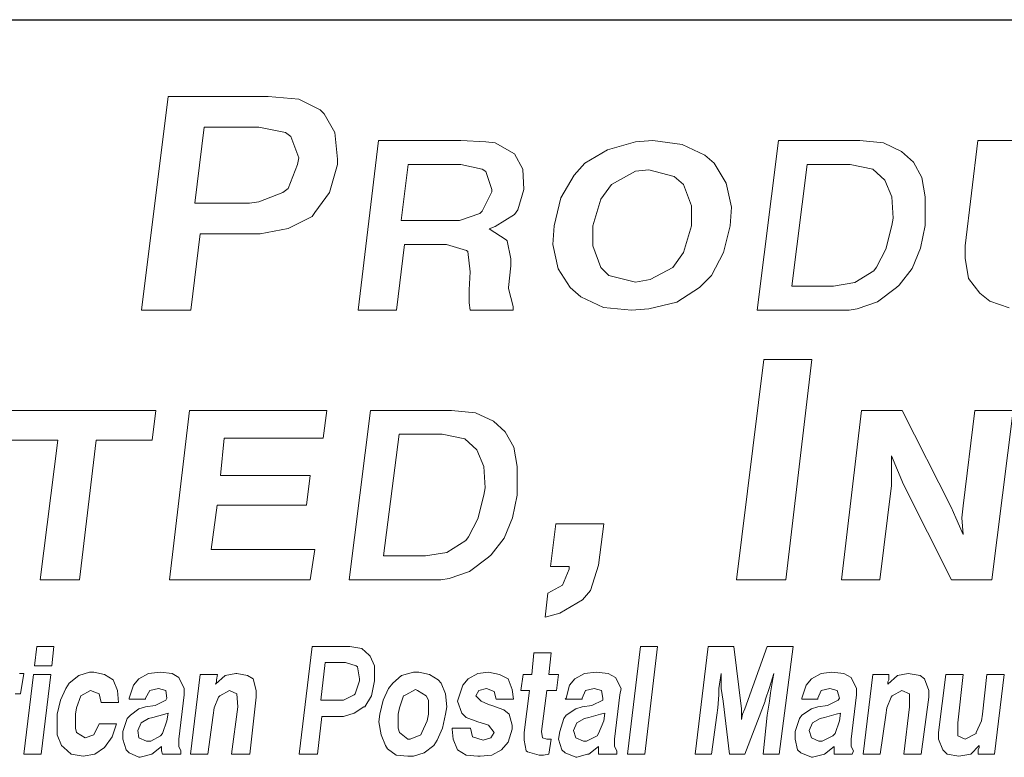
# Model space of a CAD drawing. Units: inches. Extents: x 4.1 to 14.6, y 8 to 16.
# Drawn here: x 9.3 to 10, y 8.4 to 9 of the extents above; entities that cross this region are included whole.
import ezdxf

# ---------------------------------------------------------------- set-up
doc = ezdxf.new("R2010")
doc.units = ezdxf.units.IN
doc.header["$MEASUREMENT"] = 0
doc.layers.add('logo', color=7, linetype='Continuous')

msp = doc.modelspace()

# ---------------------------------------------------------------- linework, layer by layer
at = {"color": 7, "lineweight": 0}
for p, q in [((9.37046, 8.89792), (9.35179, 8.74849)), ((9.44051, 8.89792), (9.37046, 8.89792)), ((9.46199, 8.89605), (9.44051, 8.89792)), ((9.47693, 8.88858), (9.46199, 8.89605)), ((9.47973, 8.88578), (9.47693, 8.88858)), ((9.4872, 8.8727), (9.47973, 8.88578)), ((9.39568, 8.87644), (9.38914, 8.8232)), ((9.43397, 8.87644), (9.39568, 8.87644)), ((9.45265, 8.8727), (9.43397, 8.87644)), ((9.45638, 8.8699), (9.45265, 8.8727)), ((9.46199, 8.85496), (9.45638, 8.8699)), ((9.48907, 8.85402), (9.4872, 8.8727)), ((9.51775, 8.8671), (9.50365, 8.74849)), ((9.57541, 8.8671), (9.51775, 8.8671)), ((9.59296, 8.86626), (9.57541, 8.8671)), ((9.59965, 8.86543), (9.59296, 8.86626)), ((9.61302, 8.8579), (9.59965, 8.86543)), ((9.69775, 8.86616), (9.67814, 8.86056)), ((9.70989, 8.8671), (9.69775, 8.86616)), ((9.73044, 8.8643), (9.70989, 8.8671)), ((9.74631, 8.85682), (9.73044, 8.8643)), ((9.79804, 8.8671), (9.78311, 8.74849)), ((9.85487, 8.8671), (9.79804, 8.8671)), ((9.87158, 8.86543), (9.85487, 8.8671)), ((9.88412, 8.85958), (9.87158, 8.86543)), ((9.93769, 8.8671), (9.92876, 8.79346)), ((9.96531, 8.8671), (9.93769, 8.8671)), ((9.61887, 8.84704), (9.61302, 8.8579)), ((9.67814, 8.86056), (9.66226, 8.85122)), ((9.75285, 8.85122), (9.74631, 8.85682)), ((9.89248, 8.85206), (9.88412, 8.85958)), ((9.45451, 8.83348), (9.46105, 8.85029)), ((9.46105, 8.85029), (9.46199, 8.85496)), ((9.48347, 8.83068), (9.48907, 8.85029)), ((9.48907, 8.85029), (9.48907, 8.85402)), ((9.53864, 8.85038), (9.53363, 8.81111)), ((9.57541, 8.85038), (9.53864, 8.85038)), ((9.59045, 8.84704), (9.57541, 8.85038)), ((9.66226, 8.85122), (9.65479, 8.84282)), ((9.76126, 8.83721), (9.75285, 8.85122)), ((9.8181, 8.85038), (9.80724, 8.76514)), ((9.84818, 8.85038), (9.8181, 8.85038)), ((9.86406, 8.84704), (9.84818, 8.85038)), ((9.89833, 8.84119), (9.89248, 8.85206)), ((9.59296, 8.84537), (9.59045, 8.84704)), ((9.59714, 8.83283), (9.59296, 8.84537)), ((9.6197, 8.83283), (9.61887, 8.84704)), ((9.65479, 8.84282), (9.64545, 8.82694)), ((9.69775, 8.84562), (9.68094, 8.83628)), ((9.70709, 8.84655), (9.69775, 8.84562)), ((9.72483, 8.84188), (9.70709, 8.84655)), ((9.73137, 8.83628), (9.72483, 8.84188)), ((9.87242, 8.83952), (9.86406, 8.84704)), ((9.68094, 8.83628), (9.67347, 8.82601)), ((9.73698, 8.82134), (9.73137, 8.83628)), ((9.76499, 8.8204), (9.76126, 8.83721)), ((9.87743, 8.82782), (9.87242, 8.83952)), ((9.90083, 8.82782), (9.89833, 8.84119)), ((9.43397, 8.82414), (9.45078, 8.83068)), ((9.45078, 8.83068), (9.45451, 8.83348)), ((9.47319, 8.81667), (9.48347, 8.83068)), ((9.59045, 8.81779), (9.59714, 8.83116)), ((9.59714, 8.83116), (9.59714, 8.83283)), ((9.61552, 8.81863), (9.6197, 8.83283)), ((9.87827, 8.81278), (9.87743, 8.82782)), ((9.90083, 8.81194), (9.90083, 8.82782)), ((9.38914, 8.8232), (9.42743, 8.8232)), ((9.42743, 8.8232), (9.43397, 8.82414)), ((9.64545, 8.82694), (9.64078, 8.80733)), ((9.67347, 8.82601), (9.66787, 8.80733)), ((9.73698, 8.80733), (9.73698, 8.82134)), ((9.45451, 8.80546), (9.47132, 8.81387)), ((9.47132, 8.81387), (9.47319, 8.81667)), ((9.57458, 8.81111), (9.58878, 8.81612)), ((9.58878, 8.81612), (9.59045, 8.81779)), ((9.59965, 8.80693), (9.61302, 8.81528)), ((9.61302, 8.81528), (9.61552, 8.81863)), ((9.76406, 8.80733), (9.76499, 8.8204)), ((9.53363, 8.81111), (9.57123, 8.81111)), ((9.57123, 8.81111), (9.57458, 8.81111)), ((9.59547, 8.80526), (9.59965, 8.80693)), ((9.64078, 8.80733), (9.63985, 8.79425)), ((9.66787, 8.80733), (9.66787, 8.79332)), ((9.73137, 8.78865), (9.73698, 8.80733)), ((9.75939, 8.78865), (9.76406, 8.80733)), ((9.87326, 8.79105), (9.87743, 8.80776)), ((9.87743, 8.80776), (9.87827, 8.81278)), ((9.89749, 8.79188), (9.90083, 8.80776)), ((9.90083, 8.80776), (9.90083, 8.81194)), ((9.38634, 8.74849), (9.39288, 8.80172)), ((9.39288, 8.80172), (9.43023, 8.80172)), ((9.43023, 8.80172), (9.4349, 8.80172)), ((9.4349, 8.80172), (9.45451, 8.80546)), ((9.60717, 8.79773), (9.59547, 8.80526)), ((9.5304, 8.74849), (9.53613, 8.79439)), ((9.53613, 8.79439), (9.56455, 8.79439)), ((9.56455, 8.79439), (9.56538, 8.79439)), ((9.56538, 8.79439), (9.57959, 8.79021)), ((9.608, 8.7969), (9.60717, 8.79773)), ((9.61051, 8.78436), (9.608, 8.7969)), ((9.63985, 8.79425), (9.64359, 8.77744)), ((9.66787, 8.79332), (9.67347, 8.77838)), ((9.92876, 8.79346), (9.92876, 8.78478)), ((9.57959, 8.79021), (9.58043, 8.78938)), ((9.58043, 8.78938), (9.5821, 8.77517)), ((9.7239, 8.77838), (9.73137, 8.78865)), ((9.75098, 8.77277), (9.75939, 8.78865)), ((9.86657, 8.77851), (9.87326, 8.79105)), ((9.89164, 8.77768), (9.89749, 8.79188)), ((9.60884, 8.76431), (9.61051, 8.77935)), ((9.61051, 8.77935), (9.61051, 8.78436)), ((9.92876, 8.78478), (9.93113, 8.77058)), ((9.5821, 8.77517), (9.58126, 8.76264)), ((9.64359, 8.77744), (9.65199, 8.76437)), ((9.67347, 8.77838), (9.67907, 8.77277)), ((9.67907, 8.77277), (9.69775, 8.7681)), ((9.70802, 8.76997), (9.7239, 8.77838)), ((9.74258, 8.76437), (9.75098, 8.77277)), ((9.85153, 8.76765), (9.8649, 8.77601)), ((9.8649, 8.77601), (9.86657, 8.77851)), ((9.88245, 8.76598), (9.89164, 8.77768)), ((9.69775, 8.7681), (9.70802, 8.76997)), ((9.83648, 8.76514), (9.85153, 8.76765)), ((9.88078, 8.76431), (9.88245, 8.76598)), ((9.93113, 8.77058), (9.93902, 8.76033)), ((9.58126, 8.76264), (9.58126, 8.75344)), ((9.60884, 8.76347), (9.60884, 8.76431)), ((9.61218, 8.75094), (9.60884, 8.76347)), ((9.65199, 8.76437), (9.65946, 8.75783)), ((9.7267, 8.7541), (9.74258, 8.76437)), ((9.80724, 8.76514), (9.83648, 8.76514)), ((9.86741, 8.75428), (9.88078, 8.76431)), ((9.93902, 8.76033), (9.94612, 8.7548)), ((9.58126, 8.75344), (9.58197, 8.74849)), ((9.65946, 8.75783), (9.67534, 8.75036)), ((9.70709, 8.74943), (9.7267, 8.7541)), ((9.8532, 8.74926), (9.86741, 8.75428)), ((9.94612, 8.7548), (9.95953, 8.75007)), ((9.35179, 8.74849), (9.38634, 8.74849)), ((9.50365, 8.74849), (9.5304, 8.74849)), ((9.58197, 8.74849), (9.61218, 8.74849)), ((9.61218, 8.74849), (9.61218, 8.75094)), ((9.67534, 8.75036), (9.69495, 8.74849)), ((9.69495, 8.74849), (9.70709, 8.74943)), ((9.78311, 8.74849), (9.84741, 8.74849)), ((9.84741, 8.74849), (9.8532, 8.74926)), ((9.78782, 8.71376), (9.76856, 8.55967)), ((9.82141, 8.71376), (9.78782, 8.71376)), ((9.80311, 8.55967), (9.82141, 8.71376)), ((9.3618, 8.67827), (9.25651, 8.67827)), ((9.3593, 8.65738), (9.3618, 8.67827)), ((9.38546, 8.67827), (9.37136, 8.55967)), ((9.48161, 8.67827), (9.38546, 8.67827)), ((9.47911, 8.65867), (9.48156, 8.67827)), ((9.51225, 8.67827), (9.49732, 8.55967)), ((9.56907, 8.67827), (9.51225, 8.67827)), ((9.58579, 8.6766), (9.56907, 8.67827)), ((9.59832, 8.67075), (9.58579, 8.6766)), ((9.85624, 8.67827), (9.84214, 8.55967)), ((9.88465, 8.67827), (9.85624, 8.67827)), ((9.91892, 8.61058), (9.88465, 8.67827)), ((9.93563, 8.67827), (9.92727, 8.61142)), ((9.96237, 8.67827), (9.93563, 8.67827)), ((9.94744, 8.55967), (9.96237, 8.67827)), ((9.60668, 8.66323), (9.59832, 8.67075)), ((9.61253, 8.65237), (9.60668, 8.66323)), ((9.254, 8.65738), (9.29328, 8.65738)), ((9.29328, 8.65738), (9.28086, 8.55967)), ((9.30843, 8.55967), (9.32002, 8.65738)), ((9.32002, 8.65738), (9.3593, 8.65738)), ((9.40724, 8.63276), (9.40974, 8.65867)), ((9.40974, 8.65867), (9.47911, 8.65867)), ((9.5323, 8.66156), (9.52144, 8.57632)), ((9.56239, 8.66156), (9.5323, 8.66156)), ((9.57827, 8.65822), (9.56239, 8.66156)), ((9.58662, 8.6507), (9.57827, 8.65822)), ((9.59164, 8.639), (9.58662, 8.6507)), ((9.61504, 8.639), (9.61253, 8.65237)), ((9.87713, 8.64652), (9.88131, 8.63649)), ((9.87713, 8.63398), (9.87713, 8.64652)), ((9.59247, 8.62395), (9.59164, 8.639)), ((9.61504, 8.62312), (9.61504, 8.639)), ((9.88131, 8.63649), (9.88549, 8.62646)), ((9.46991, 8.63276), (9.40724, 8.63276)), ((9.46741, 8.61187), (9.46991, 8.63276)), ((9.87713, 8.62563), (9.87713, 8.63398)), ((9.59164, 8.61894), (9.59247, 8.62395)), ((9.61504, 8.61894), (9.61504, 8.62312)), ((9.86889, 8.55967), (9.87713, 8.62563)), ((9.88549, 8.62646), (9.9193, 8.55967)), ((9.58746, 8.60223), (9.59164, 8.61894)), ((9.61169, 8.60306), (9.61504, 8.61894)), ((9.40055, 8.58095), (9.40473, 8.61187)), ((9.40473, 8.61187), (9.46741, 8.61187)), ((9.92226, 8.60306), (9.91892, 8.61058)), ((9.92727, 8.61142), (9.92644, 8.60306)), ((9.58077, 8.58969), (9.58746, 8.60223)), ((9.60584, 8.58885), (9.61169, 8.60306)), ((9.92727, 8.59136), (9.92226, 8.60306)), ((9.92644, 8.60306), (9.92727, 8.59136)), ((9.64203, 8.5988), (9.6383, 8.56891)), ((9.67565, 8.5988), (9.64203, 8.5988)), ((9.67192, 8.56985), (9.67565, 8.5988)), ((9.56573, 8.57883), (9.5791, 8.58718)), ((9.5791, 8.58718), (9.58077, 8.58969)), ((9.59665, 8.57715), (9.60584, 8.58885)), ((9.47326, 8.58095), (9.40055, 8.58095)), ((9.46998, 8.55967), (9.47326, 8.58095)), ((9.52144, 8.57632), (9.55069, 8.57632)), ((9.55069, 8.57632), (9.56573, 8.57883)), ((9.58161, 8.56546), (9.59498, 8.57548)), ((9.59498, 8.57548), (9.59665, 8.57715)), ((9.5674, 8.56044), (9.58161, 8.56546)), ((9.6383, 8.56891), (9.65137, 8.56891)), ((9.65137, 8.56704), (9.6467, 8.55584)), ((9.65137, 8.56891), (9.65137, 8.56704)), ((9.66631, 8.5521), (9.67192, 8.56985)), ((9.28086, 8.55967), (9.30843, 8.55967)), ((9.37136, 8.55967), (9.46998, 8.55967)), ((9.49732, 8.55967), (9.56161, 8.55967)), ((9.56161, 8.55967), (9.5674, 8.56044)), ((9.76856, 8.55967), (9.80311, 8.55967)), ((9.84214, 8.55967), (9.86889, 8.55967)), ((9.9193, 8.55967), (9.94744, 8.55967)), ((9.6467, 8.55584), (9.63643, 8.55023)), ((9.66071, 8.54556), (9.66631, 8.5521)), ((9.63643, 8.55023), (9.63456, 8.53342)), ((9.64483, 8.53623), (9.66071, 8.54556)), ((9.63456, 8.53342), (9.64483, 8.53623)), ((9.27849, 8.51299), (9.27698, 8.49943)), ((9.29055, 8.51299), (9.27849, 8.51299)), ((9.28904, 8.49943), (9.29055, 8.51299)), ((9.47141, 8.51299), (9.46237, 8.43763)), ((9.49779, 8.51299), (9.47141, 8.51299)), ((9.50608, 8.51148), (9.49779, 8.51299)), ((9.51135, 8.50696), (9.50608, 8.51148)), ((9.70126, 8.51299), (9.69222, 8.43763)), ((9.71332, 8.51299), (9.70126, 8.51299)), ((9.70428, 8.43763), (9.71332, 8.51299)), ((9.74874, 8.51299), (9.7397, 8.43763)), ((9.76683, 8.51299), (9.74874, 8.51299)), ((9.7721, 8.46928), (9.76683, 8.51299)), ((9.79019, 8.51299), (9.77436, 8.46928)), ((9.80827, 8.51299), (9.79019, 8.51299)), ((9.79848, 8.43763), (9.80827, 8.51299)), ((9.51211, 8.50621), (9.51135, 8.50696)), ((9.51512, 8.49943), (9.51211, 8.50621)), ((9.62665, 8.50847), (9.62515, 8.4934)), ((9.63871, 8.50847), (9.62665, 8.50847)), ((9.63721, 8.4934), (9.63871, 8.50847)), ((9.27698, 8.49943), (9.28904, 8.49943)), ((9.48046, 8.50169), (9.47744, 8.47531)), ((9.49477, 8.50169), (9.48046, 8.50169)), ((9.50231, 8.49943), (9.49477, 8.50169)), ((9.50306, 8.49867), (9.50231, 8.49943)), ((9.50457, 8.49038), (9.50306, 8.49867)), ((9.51512, 8.48963), (9.51512, 8.49943)), ((9.26945, 8.49415), (9.26643, 8.49415)), ((9.26719, 8.47983), (9.26945, 8.49415)), ((9.27623, 8.4934), (9.26945, 8.43763)), ((9.28829, 8.4934), (9.27623, 8.4934)), ((9.2815, 8.43763), (9.28829, 8.4934)), ((9.30788, 8.49264), (9.3011, 8.48737)), ((9.31542, 8.49491), (9.30788, 8.49264)), ((9.31843, 8.49491), (9.31542, 8.49491)), ((9.32597, 8.4934), (9.31843, 8.49491)), ((9.332, 8.48963), (9.32597, 8.4934)), ((9.33501, 8.48209), (9.332, 8.48963)), ((9.35008, 8.49038), (9.34631, 8.48586)), ((9.35686, 8.49415), (9.35008, 8.49038)), ((9.36515, 8.49491), (9.35686, 8.49415)), ((9.37344, 8.49415), (9.36515, 8.49491)), ((9.37797, 8.49114), (9.37344, 8.49415)), ((9.38173, 8.4836), (9.37797, 8.49114)), ((9.39304, 8.4934), (9.38626, 8.43763)), ((9.4051, 8.4934), (9.39304, 8.4934)), ((9.41037, 8.49264), (9.40359, 8.48662)), ((9.40434, 8.48963), (9.4051, 8.4934)), ((9.40434, 8.48812), (9.40434, 8.48963)), ((9.41791, 8.49415), (9.41037, 8.49264)), ((9.41866, 8.49415), (9.41791, 8.49415)), ((9.4262, 8.49264), (9.41866, 8.49415)), ((9.42996, 8.49038), (9.4262, 8.49264)), ((9.43222, 8.48209), (9.42996, 8.49038)), ((9.50457, 8.48888), (9.50457, 8.49038)), ((9.51512, 8.48888), (9.51512, 8.48963)), ((9.53396, 8.49264), (9.52793, 8.48737)), ((9.54225, 8.49491), (9.53396, 8.49264)), ((9.54602, 8.49491), (9.54225, 8.49491)), ((9.55356, 8.4934), (9.54602, 8.49491)), ((9.55958, 8.48963), (9.55356, 8.4934)), ((9.56184, 8.48737), (9.55958, 8.48963)), ((9.58068, 8.49038), (9.57692, 8.48586)), ((9.58747, 8.49415), (9.58068, 8.49038)), ((9.595, 8.49491), (9.58747, 8.49415)), ((9.60254, 8.4934), (9.595, 8.49491)), ((9.60857, 8.49038), (9.60254, 8.4934)), ((9.61158, 8.48285), (9.60857, 8.49038)), ((9.61912, 8.4934), (9.61761, 8.48209)), ((9.62515, 8.4934), (9.61912, 8.4934)), ((9.64399, 8.4934), (9.63721, 8.4934)), ((9.64248, 8.48209), (9.64399, 8.4934)), ((9.65529, 8.49038), (9.65152, 8.48586)), ((9.66207, 8.49415), (9.65529, 8.49038)), ((9.67036, 8.49491), (9.66207, 8.49415)), ((9.67865, 8.49415), (9.67036, 8.49491)), ((9.68393, 8.49114), (9.67865, 8.49415)), ((9.6877, 8.4836), (9.68393, 8.49114)), ((9.75627, 8.4836), (9.75778, 8.49415)), ((9.75778, 8.49415), (9.75778, 8.4934)), ((9.75778, 8.4934), (9.75778, 8.4836)), ((9.79169, 8.48435), (9.79471, 8.49415)), ((9.79395, 8.49038), (9.79245, 8.48059)), ((9.79471, 8.49415), (9.79395, 8.49038)), ((9.82108, 8.49038), (9.81732, 8.48586)), ((9.82787, 8.49415), (9.82108, 8.49038)), ((9.8354, 8.49491), (9.82787, 8.49415)), ((9.84369, 8.49415), (9.8354, 8.49491)), ((9.84897, 8.49114), (9.84369, 8.49415)), ((9.85274, 8.4836), (9.84897, 8.49114)), ((9.86404, 8.4934), (9.85726, 8.43763)), ((9.87534, 8.4934), (9.86404, 8.4934)), ((9.88137, 8.49264), (9.87459, 8.48662)), ((9.87459, 8.48812), (9.87534, 8.48963)), ((9.87534, 8.48963), (9.87534, 8.4934)), ((9.88891, 8.49415), (9.88137, 8.49264)), ((9.88891, 8.49415), (9.88891, 8.49415)), ((9.8972, 8.49264), (9.88891, 8.49415)), ((9.90021, 8.49038), (9.8972, 8.49264)), ((9.90323, 8.48209), (9.90021, 8.49038)), ((9.91529, 8.4934), (9.91001, 8.4527)), ((9.92734, 8.4934), (9.91529, 8.4934)), ((9.92357, 8.45949), (9.92734, 8.4934)), ((9.94392, 8.4934), (9.94091, 8.46551)), ((9.95598, 8.4934), (9.94392, 8.4934)), ((9.9492, 8.43763), (9.95598, 8.4934)), ((9.29884, 8.4836), (9.29507, 8.47531)), ((9.3011, 8.48737), (9.29884, 8.4836)), ((9.34631, 8.48586), (9.3433, 8.47682)), ((9.35762, 8.48209), (9.36365, 8.4836)), ((9.36365, 8.4836), (9.36892, 8.48209)), ((9.38173, 8.47908), (9.38173, 8.4836)), ((9.40359, 8.48662), (9.40434, 8.48812)), ((9.50156, 8.47983), (9.50457, 8.48888)), ((9.51286, 8.47833), (9.51512, 8.48888)), ((9.52492, 8.4836), (9.52115, 8.47531)), ((9.52793, 8.48737), (9.52492, 8.4836)), ((9.53698, 8.47908), (9.54376, 8.48285)), ((9.54376, 8.48285), (9.54527, 8.48209)), ((9.56486, 8.47983), (9.56184, 8.48737)), ((9.57692, 8.48586), (9.5739, 8.47682)), ((9.58822, 8.48209), (9.5935, 8.4836)), ((9.5935, 8.4836), (9.59877, 8.48134)), ((9.61234, 8.47606), (9.61158, 8.48285)), ((9.65152, 8.48586), (9.64926, 8.47682)), ((9.66283, 8.48209), (9.66886, 8.4836)), ((9.66886, 8.4836), (9.67413, 8.48209)), ((9.68694, 8.47908), (9.6877, 8.4836)), ((9.75627, 8.47908), (9.75627, 8.4836)), ((9.75778, 8.4836), (9.75778, 8.4836)), ((9.75778, 8.4836), (9.75929, 8.47456)), ((9.78868, 8.47531), (9.79169, 8.48435)), ((9.79169, 8.48435), (9.79169, 8.48435)), ((9.81732, 8.48586), (9.8143, 8.47682)), ((9.82787, 8.48209), (9.8339, 8.4836)), ((9.8339, 8.4836), (9.83917, 8.48209)), ((9.85274, 8.47908), (9.85274, 8.4836)), ((9.87459, 8.48662), (9.87459, 8.48812)), ((9.26342, 8.47983), (9.26719, 8.47983)), ((9.30637, 8.47004), (9.30939, 8.47833)), ((9.30939, 8.47833), (9.31617, 8.48209)), ((9.30939, 8.47833), (9.30939, 8.47833)), ((9.31617, 8.48209), (9.3222, 8.47983)), ((9.3222, 8.47983), (9.32371, 8.4738)), ((9.33576, 8.4738), (9.33501, 8.48209)), ((9.3433, 8.47682), (9.3433, 8.47606)), ((9.3433, 8.47606), (9.3546, 8.47606)), ((9.3546, 8.47682), (9.35762, 8.48209)), ((9.3546, 8.47606), (9.3546, 8.47682)), ((9.36892, 8.48209), (9.36968, 8.47682)), ((9.36968, 8.47682), (9.36892, 8.47531)), ((9.37797, 8.44818), (9.38173, 8.47908)), ((9.40283, 8.47004), (9.40585, 8.47757)), ((9.40585, 8.47757), (9.4066, 8.47833)), ((9.4066, 8.47833), (9.41338, 8.48209)), ((9.41338, 8.48209), (9.41866, 8.47983)), ((9.41866, 8.47983), (9.41941, 8.47079)), ((9.4277, 8.43763), (9.43222, 8.47757)), ((9.43222, 8.47757), (9.43222, 8.48209)), ((9.49327, 8.47531), (9.5008, 8.47908)), ((9.5008, 8.47908), (9.50156, 8.47983)), ((9.50834, 8.47079), (9.51286, 8.47833)), ((9.53245, 8.47004), (9.53547, 8.47833)), ((9.53547, 8.47833), (9.53698, 8.47908)), ((9.54527, 8.48209), (9.55129, 8.47833)), ((9.55129, 8.47833), (9.5528, 8.47531)), ((9.56561, 8.47079), (9.56486, 8.47983)), ((9.5739, 8.47682), (9.57315, 8.47456)), ((9.58596, 8.47833), (9.58822, 8.48209)), ((9.58973, 8.47456), (9.58596, 8.47833)), ((9.59877, 8.48134), (9.60028, 8.47606)), ((9.60028, 8.47606), (9.61234, 8.47606)), ((9.61761, 8.48209), (9.62364, 8.48209)), ((9.62364, 8.48209), (9.61987, 8.4527)), ((9.63193, 8.45346), (9.6357, 8.48209)), ((9.6357, 8.48209), (9.64248, 8.48209)), ((9.64926, 8.47682), (9.64851, 8.47606)), ((9.64851, 8.47606), (9.66057, 8.47606)), ((9.66057, 8.47682), (9.66283, 8.48209)), ((9.66057, 8.47606), (9.66057, 8.47682)), ((9.67413, 8.48209), (9.67489, 8.47682)), ((9.67489, 8.47682), (9.67489, 8.47531)), ((9.68318, 8.44818), (9.68694, 8.47908)), ((9.75552, 8.47004), (9.75627, 8.47908)), ((9.79245, 8.48059), (9.79169, 8.47456)), ((9.8143, 8.47682), (9.8143, 8.47606)), ((9.8143, 8.47606), (9.82561, 8.47606)), ((9.82561, 8.47682), (9.82787, 8.48209)), ((9.82561, 8.47606), (9.82561, 8.47682)), ((9.83917, 8.48209), (9.84068, 8.47682)), ((9.84068, 8.47682), (9.83992, 8.47531)), ((9.84897, 8.44818), (9.85274, 8.47908)), ((9.87384, 8.47004), (9.87685, 8.47757)), ((9.87685, 8.47757), (9.8776, 8.47833)), ((9.8776, 8.47833), (9.88439, 8.48209)), ((9.88439, 8.48209), (9.88966, 8.47983)), ((9.88966, 8.47983), (9.88966, 8.47079)), ((9.89795, 8.43763), (9.90323, 8.47757)), ((9.90323, 8.47757), (9.90323, 8.48209)), ((9.29507, 8.47531), (9.29281, 8.46551)), ((9.30562, 8.46551), (9.30637, 8.47004)), ((9.32371, 8.4738), (9.33576, 8.4738)), ((9.35008, 8.46928), (9.34405, 8.46476)), ((9.3546, 8.47079), (9.35008, 8.46928)), ((9.36139, 8.47154), (9.3546, 8.47079)), ((9.36892, 8.47531), (9.36139, 8.47154)), ((9.40208, 8.46476), (9.40283, 8.47004)), ((9.41941, 8.47079), (9.41489, 8.43763)), ((9.47744, 8.47531), (9.49176, 8.47531)), ((9.49176, 8.47531), (9.49327, 8.47531)), ((9.5008, 8.46627), (9.50759, 8.47079)), ((9.50759, 8.47079), (9.50834, 8.47079)), ((9.52115, 8.47531), (9.51889, 8.46551)), ((9.5317, 8.46551), (9.53245, 8.47004)), ((9.5528, 8.47531), (9.5528, 8.46551)), ((9.56486, 8.46551), (9.56561, 8.47079)), ((9.57315, 8.47456), (9.57616, 8.46627)), ((9.595, 8.4723), (9.58973, 8.47456)), ((9.59726, 8.47154), (9.595, 8.4723)), ((9.60555, 8.46853), (9.59726, 8.47154)), ((9.65605, 8.46928), (9.64926, 8.46476)), ((9.66057, 8.47079), (9.65605, 8.46928)), ((9.66735, 8.47154), (9.66057, 8.47079)), ((9.67489, 8.47531), (9.66735, 8.47154)), ((9.75477, 8.46476), (9.75552, 8.47004)), ((9.75929, 8.47456), (9.76381, 8.43763)), ((9.7721, 8.46476), (9.7721, 8.46928)), ((9.77436, 8.46928), (9.77285, 8.46551)), ((9.77436, 8.43763), (9.78868, 8.47456)), ((9.78868, 8.47456), (9.78868, 8.47531)), ((9.79169, 8.47456), (9.79019, 8.46476)), ((9.82108, 8.46928), (9.8143, 8.46476)), ((9.82561, 8.47079), (9.82108, 8.46928)), ((9.83239, 8.47154), (9.82561, 8.47079)), ((9.83992, 8.47531), (9.83239, 8.47154)), ((9.87308, 8.46476), (9.87384, 8.47004)), ((9.88966, 8.47079), (9.88589, 8.43763)), ((9.29281, 8.46551), (9.29281, 8.46024)), ((9.30562, 8.45572), (9.30562, 8.46551)), ((9.34179, 8.4625), (9.33878, 8.45346)), ((9.34405, 8.46476), (9.34179, 8.4625)), ((9.35686, 8.4625), (9.35159, 8.45949)), ((9.35988, 8.46325), (9.35686, 8.4625)), ((9.36817, 8.46551), (9.35988, 8.46325)), ((9.37043, 8.46627), (9.36817, 8.46551)), ((9.36968, 8.46099), (9.37043, 8.46627)), ((9.39831, 8.43763), (9.40208, 8.46476)), ((9.47518, 8.43763), (9.47819, 8.46401)), ((9.47819, 8.46401), (9.49251, 8.46401)), ((9.49251, 8.46401), (9.49327, 8.46401)), ((9.49327, 8.46401), (9.5008, 8.46627)), ((9.51889, 8.46551), (9.51814, 8.46024)), ((9.5317, 8.45572), (9.5317, 8.46551)), ((9.5528, 8.46551), (9.55205, 8.46099)), ((9.5626, 8.45572), (9.56486, 8.46551)), ((9.57616, 8.46627), (9.57918, 8.46325)), ((9.57918, 8.46325), (9.58747, 8.46024)), ((9.60932, 8.46551), (9.60555, 8.46853)), ((9.61158, 8.45798), (9.60932, 8.46551)), ((9.64776, 8.4625), (9.64474, 8.45346)), ((9.64926, 8.46476), (9.64776, 8.4625)), ((9.66207, 8.4625), (9.6568, 8.45949)), ((9.66509, 8.46325), (9.66207, 8.4625)), ((9.67338, 8.46551), (9.66509, 8.46325)), ((9.67639, 8.46627), (9.67338, 8.46551)), ((9.67564, 8.46099), (9.67639, 8.46627)), ((9.751, 8.43763), (9.75477, 8.46476)), ((9.77285, 8.46551), (9.7721, 8.46175)), ((9.7721, 8.46175), (9.7721, 8.46476)), ((9.79019, 8.46476), (9.78717, 8.43763)), ((9.81279, 8.4625), (9.80978, 8.45346)), ((9.8143, 8.46476), (9.81279, 8.4625)), ((9.82711, 8.4625), (9.82184, 8.45949)), ((9.83013, 8.46325), (9.82711, 8.4625)), ((9.83842, 8.46551), (9.83013, 8.46325)), ((9.84143, 8.46627), (9.83842, 8.46551)), ((9.84068, 8.46099), (9.84143, 8.46627)), ((9.86932, 8.43763), (9.87308, 8.46476)), ((9.94091, 8.46551), (9.94015, 8.46099)), ((9.29281, 8.46024), (9.29281, 8.4512)), ((9.30637, 8.4527), (9.30562, 8.45572)), ((9.3222, 8.45873), (9.31843, 8.4512)), ((9.33426, 8.45873), (9.3222, 8.45873)), ((9.33124, 8.44969), (9.33426, 8.45873)), ((9.35159, 8.45949), (9.34933, 8.45421)), ((9.36666, 8.45195), (9.36968, 8.46099)), ((9.51814, 8.46024), (9.51964, 8.4512)), ((9.53245, 8.4527), (9.5317, 8.45572)), ((9.55205, 8.46099), (9.54828, 8.4527)), ((9.55883, 8.44743), (9.5626, 8.45572)), ((9.58219, 8.45572), (9.56938, 8.45572)), ((9.56938, 8.45572), (9.56938, 8.45496)), ((9.5837, 8.44969), (9.58219, 8.45572)), ((9.58747, 8.46024), (9.59199, 8.45873)), ((9.59199, 8.45873), (9.595, 8.45798)), ((9.595, 8.45798), (9.59877, 8.4527)), ((9.61158, 8.45496), (9.61158, 8.45798)), ((9.6568, 8.45949), (9.65454, 8.45421)), ((9.67187, 8.45195), (9.67564, 8.46099)), ((9.82184, 8.45949), (9.81958, 8.45421)), ((9.83766, 8.45195), (9.84068, 8.46099)), ((9.92357, 8.45044), (9.92357, 8.45949)), ((9.94015, 8.46099), (9.93639, 8.4527)), ((9.29281, 8.4512), (9.29582, 8.44366)), ((9.3124, 8.44894), (9.30637, 8.4527)), ((9.31843, 8.4512), (9.3124, 8.44894)), ((9.3124, 8.44894), (9.3124, 8.44894)), ((9.32597, 8.44215), (9.33124, 8.44969)), ((9.33878, 8.45346), (9.33878, 8.44818)), ((9.34933, 8.45421), (9.35008, 8.44894)), ((9.35008, 8.44894), (9.35536, 8.44667)), ((9.35837, 8.44667), (9.36515, 8.45044)), ((9.36515, 8.45044), (9.36666, 8.45195)), ((9.51964, 8.4512), (9.52266, 8.44366)), ((9.53848, 8.44818), (9.53245, 8.4527)), ((9.54753, 8.4512), (9.53999, 8.44818)), ((9.54828, 8.4527), (9.54753, 8.4512)), ((9.56938, 8.45496), (9.57013, 8.44818)), ((9.59124, 8.44743), (9.5837, 8.44969)), ((9.59651, 8.44894), (9.59124, 8.44743)), ((9.59877, 8.4527), (9.59651, 8.44894)), ((9.60857, 8.44592), (9.61158, 8.45496)), ((9.61987, 8.4527), (9.61987, 8.44743)), ((9.63268, 8.44894), (9.63193, 8.45346)), ((9.6357, 8.44818), (9.63268, 8.44894)), ((9.64474, 8.45346), (9.64399, 8.44818)), ((9.65454, 8.45421), (9.65605, 8.44894)), ((9.65605, 8.44894), (9.66132, 8.44667)), ((9.66358, 8.44667), (9.67112, 8.45044)), ((9.67112, 8.45044), (9.67187, 8.45195)), ((9.80978, 8.45346), (9.80978, 8.44818)), ((9.81958, 8.45421), (9.82108, 8.44894)), ((9.82108, 8.44894), (9.82636, 8.44667)), ((9.82862, 8.44667), (9.83616, 8.45044)), ((9.83616, 8.45044), (9.83766, 8.45195)), ((9.91001, 8.4527), (9.91001, 8.44818)), ((9.92885, 8.44818), (9.92357, 8.45044)), ((9.93639, 8.45195), (9.92885, 8.44818)), ((9.93639, 8.4527), (9.93639, 8.45195)), ((9.29582, 8.44366), (9.29733, 8.44215)), ((9.29733, 8.44215), (9.30261, 8.43763)), ((9.31918, 8.43763), (9.32597, 8.44215)), ((9.33878, 8.44818), (9.34104, 8.44065)), ((9.35536, 8.44667), (9.35837, 8.44667)), ((9.35913, 8.43763), (9.36591, 8.44291)), ((9.36591, 8.44291), (9.36591, 8.44215)), ((9.36591, 8.44215), (9.36591, 8.43989)), ((9.37797, 8.44291), (9.37797, 8.44818)), ((9.37947, 8.43989), (9.37797, 8.44291)), ((9.52266, 8.44366), (9.52416, 8.4414)), ((9.52416, 8.4414), (9.53019, 8.43688)), ((9.53999, 8.44818), (9.53848, 8.44818)), ((9.54979, 8.43838), (9.55657, 8.44366)), ((9.55657, 8.44366), (9.55883, 8.44743)), ((9.57013, 8.44818), (9.57315, 8.44065)), ((9.59124, 8.44743), (9.59124, 8.44743)), ((9.60405, 8.44065), (9.60857, 8.44592)), ((9.61987, 8.44743), (9.62138, 8.43989)), ((9.63871, 8.44818), (9.6357, 8.44818)), ((9.63721, 8.43763), (9.63871, 8.44818)), ((9.64399, 8.44818), (9.64625, 8.44065)), ((9.66132, 8.44667), (9.66358, 8.44667)), ((9.66509, 8.43763), (9.67187, 8.44291)), ((9.67187, 8.44291), (9.67187, 8.44215)), ((9.67187, 8.44215), (9.67187, 8.43989)), ((9.68318, 8.44291), (9.68318, 8.44818)), ((9.68468, 8.43989), (9.68318, 8.44291)), ((9.80978, 8.44818), (9.81129, 8.44065)), ((9.82636, 8.44667), (9.82862, 8.44667)), ((9.83013, 8.43763), (9.83691, 8.44291)), ((9.83691, 8.44291), (9.83691, 8.44215)), ((9.83691, 8.44215), (9.83691, 8.43989)), ((9.84897, 8.44291), (9.84897, 8.44818)), ((9.85048, 8.43989), (9.84897, 8.44291)), ((9.91001, 8.44818), (9.91302, 8.44065)), ((9.93262, 8.43763), (9.93865, 8.44366)), ((9.93865, 8.44215), (9.93789, 8.44065)), ((9.93865, 8.44366), (9.93865, 8.44215)), ((9.26945, 8.43763), (9.2815, 8.43763)), ((9.30261, 8.43763), (9.31089, 8.43612)), ((9.31089, 8.43612), (9.31918, 8.43763)), ((9.31089, 8.43612), (9.31089, 8.43612)), ((9.34104, 8.44065), (9.3433, 8.43838)), ((9.3433, 8.43838), (9.35008, 8.43537)), ((9.35008, 8.43537), (9.35084, 8.43537)), ((9.35084, 8.43537), (9.35913, 8.43763)), ((9.35913, 8.43763), (9.35913, 8.43763)), ((9.36591, 8.43989), (9.36666, 8.43763)), ((9.36666, 8.43763), (9.37947, 8.43763)), ((9.37947, 8.43763), (9.37947, 8.43989)), ((9.38626, 8.43763), (9.39831, 8.43763)), ((9.41489, 8.43763), (9.4277, 8.43763)), ((9.46237, 8.43763), (9.47518, 8.43763)), ((9.53019, 8.43688), (9.53848, 8.43612)), ((9.53848, 8.43612), (9.54225, 8.43612)), ((9.54225, 8.43612), (9.54979, 8.43838)), ((9.57315, 8.44065), (9.57315, 8.44065)), ((9.57315, 8.44065), (9.57918, 8.43688)), ((9.57918, 8.43688), (9.58747, 8.43612)), ((9.58747, 8.43612), (9.58897, 8.43612)), ((9.58897, 8.43612), (9.59726, 8.43688)), ((9.59726, 8.43688), (9.60405, 8.44065)), ((9.62138, 8.43989), (9.62213, 8.43914)), ((9.62213, 8.43914), (9.63042, 8.43688)), ((9.63042, 8.43688), (9.63344, 8.43688)), ((9.63344, 8.43688), (9.63721, 8.43763)), ((9.64625, 8.44065), (9.64851, 8.43838)), ((9.64851, 8.43838), (9.65605, 8.43537)), ((9.65605, 8.43537), (9.6568, 8.43537)), ((9.6568, 8.43537), (9.66433, 8.43763)), ((9.66433, 8.43763), (9.66509, 8.43763)), ((9.67187, 8.43989), (9.67187, 8.43763)), ((9.67187, 8.43763), (9.68468, 8.43763)), ((9.68468, 8.43763), (9.68468, 8.43989)), ((9.69222, 8.43763), (9.70428, 8.43763)), ((9.7397, 8.43763), (9.751, 8.43763)), ((9.76381, 8.43763), (9.77436, 8.43763)), ((9.78717, 8.43763), (9.79848, 8.43763)), ((9.81129, 8.44065), (9.81355, 8.43838)), ((9.81355, 8.43838), (9.82108, 8.43537)), ((9.82108, 8.43537), (9.82184, 8.43537)), ((9.82184, 8.43537), (9.83013, 8.43763)), ((9.83013, 8.43763), (9.83013, 8.43763)), ((9.83691, 8.43989), (9.83691, 8.43763)), ((9.83691, 8.43763), (9.84972, 8.43763)), ((9.84972, 8.43763), (9.85048, 8.43989)), ((9.85726, 8.43763), (9.86932, 8.43763)), ((9.88589, 8.43763), (9.89795, 8.43763)), ((9.91302, 8.44065), (9.91604, 8.43763)), ((9.91604, 8.43763), (9.92433, 8.43612)), ((9.92433, 8.43612), (9.93262, 8.43763)), ((9.92433, 8.43612), (9.92433, 8.43612)), ((9.93789, 8.44065), (9.93789, 8.43763)), ((9.93789, 8.43763), (9.9492, 8.43763))]:
    msp.add_line(p, q, dxfattribs=at)
at = {"layer": 'logo'}
msp.add_line((8.45562, 8.95174), (10.55352, 8.95174), dxfattribs=at)

doc.saveas('drawing.dxf')
